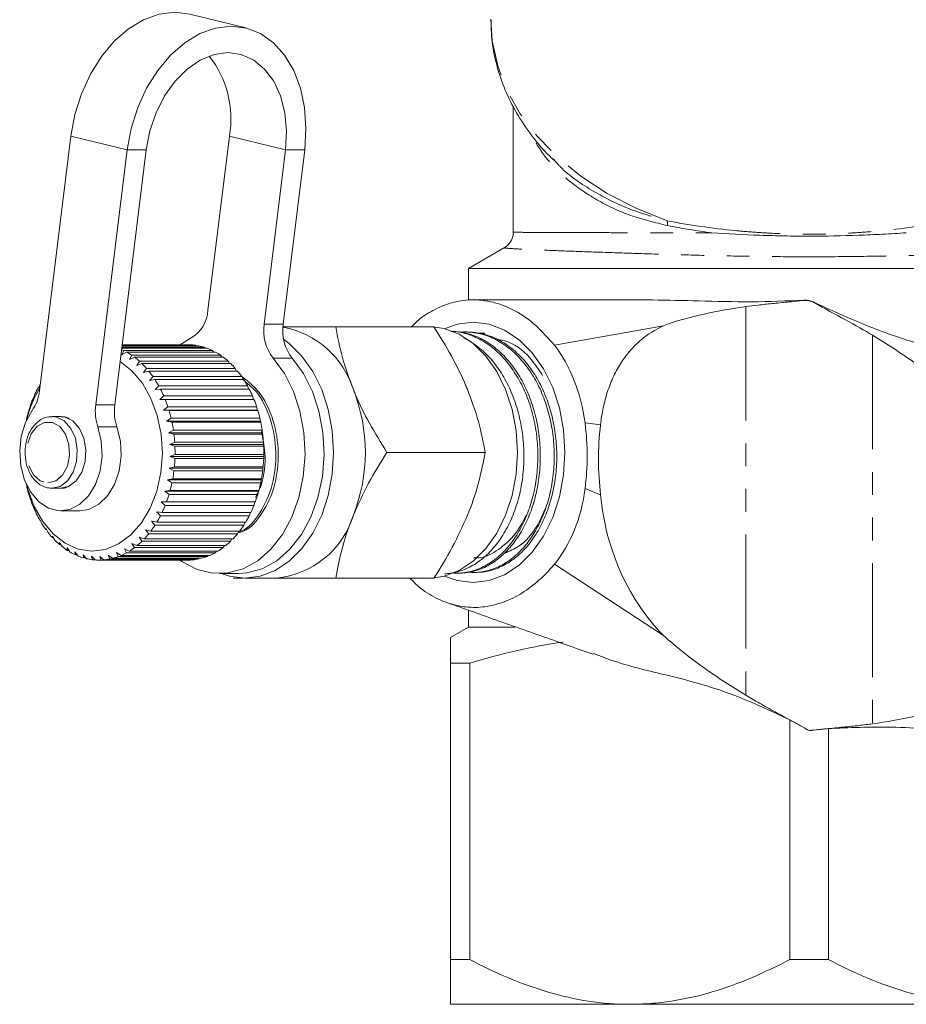
# Model space of a CAD drawing. Units: millimetres. Extents: x -104 to 585, y -56 to 350.
# Drawn here: x 122 to 172, y -56 to -1 of the extents above; entities that cross this region are included whole.
import ezdxf

# ---------------------------------------------------------------- set-up
doc = ezdxf.new("R2010")
doc.units = ezdxf.units.MM
doc.linetypes.add('PHANTOM', pattern=[12.7, 6.35, -1.27, 1.27, -1.27, 1.27, -1.27])

msp = doc.modelspace()

# ---------------------------------------------------------------- linework, layer by layer
at = {"color": 7, "linetype": 'Continuous', "lineweight": 15}
for p, q in [((134.828, -1.395), (131.694, -0.622)), ((149.728, -5.769), (149.728, -12.759)), ((123.316, -21.622), (125.068, -7.418)), ((133.907, -7.418), (132.71, -17.123)), ((128.202, -8.192), (126.451, -22.395)), ((129.263, -8.192), (127.511, -22.395)), ((135.844, -17.897), (137.041, -8.192)), ((136.905, -17.897), (138.102, -8.192)), ((151.948, -8.684), (152.006, -8.748)), ((149.785, -12.776), (149.785, -12.776)), ((149.272, -13.615), (147.228, -14.795)), ((147.228, -14.795), (147.228, -16.569)), ((147.228, -14.795), (185.228, -14.795)), ((157.499, -16.545), (147.509, -16.545)), ((145.309, -18.045), (139.83, -18.045)), ((158.099, -17.993), (152.028, -19.075)), ((146.396, -18.302), (146.337, -18.299)), ((147.343, -18.345), (147.198, -18.338)), ((148.139, -18.401), (147.82, -18.399)), ((127.907, -19.188), (132.502, -19.188)), ((132.185, -19.106), (127.917, -19.106)), ((127.921, -19.078), (132.024, -19.078)), ((131.703, -19.047), (127.924, -19.047)), ((127.925, -19.045), (131.54, -19.045)), ((131.781, -18.669), (131.118, -19.076)), ((131.54, -19.045), (131.543, -19.047)), ((132.024, -19.078), (132.051, -19.106)), ((132.502, -19.188), (132.548, -19.242)), ((132.66, -19.242), (127.9, -19.242)), ((127.905, -19.601), (128.018, -19.375)), ((128.171, -19.454), (127.905, -19.601)), ((128.018, -19.375), (132.968, -19.375)), ((133.121, -19.454), (128.171, -19.454)), ((128.334, -19.865), (128.466, -19.636)), ((128.611, -19.739), (128.334, -19.865)), ((128.466, -19.636), (133.416, -19.636)), ((133.561, -19.739), (128.611, -19.739)), ((132.968, -19.375), (133.027, -19.454)), ((133.416, -19.636), (133.484, -19.739)), ((128.74, -20.196), (128.89, -19.967)), ((129.026, -20.093), (128.74, -20.196)), ((128.89, -19.967), (133.84, -19.967)), ((133.976, -20.093), (129.026, -20.093)), ((133.84, -19.967), (133.913, -20.093)), ((129.116, -20.591), (129.285, -20.364)), ((129.41, -20.512), (129.116, -20.591)), ((129.285, -20.364), (134.235, -20.364)), ((134.359, -20.512), (129.41, -20.512)), ((129.458, -21.043), (129.645, -20.823)), ((129.645, -20.823), (134.595, -20.823)), ((134.235, -20.364), (134.309, -20.512)), ((134.595, -20.823), (134.667, -20.989)), ((123.347, -21.245), (123.266, -21.458)), ((129.757, -20.989), (129.458, -21.043)), ((134.707, -20.989), (129.757, -20.989)), ((129.761, -21.548), (129.966, -21.336)), ((129.966, -21.336), (134.915, -21.336)), ((134.915, -21.336), (134.983, -21.52)), ((123.062, -21.799), (122.998, -22.001)), ((123.266, -21.458), (123.246, -21.426)), ((123.246, -21.426), (123.278, -21.426)), ((130.063, -21.52), (129.761, -21.548)), ((130.021, -22.098), (130.243, -21.898)), ((135.013, -21.52), (130.063, -21.52)), ((130.243, -21.898), (135.192, -21.898)), ((135.192, -21.898), (135.253, -22.096)), ((122.824, -22.396), (122.775, -22.584)), ((122.998, -22.001), (122.977, -21.995)), ((122.977, -21.995), (123, -21.995)), ((130.325, -22.096), (130.021, -22.098)), ((135.275, -22.096), (130.325, -22.096)), ((122.635, -23.027), (122.601, -23.199)), ((122.775, -22.584), (122.755, -22.604)), ((130.236, -22.687), (130.473, -22.501)), ((130.539, -22.711), (130.236, -22.687)), ((135.468, -22.687), (130.236, -22.687)), ((130.473, -22.501), (135.423, -22.501)), ((135.489, -22.711), (130.539, -22.711)), ((135.423, -22.501), (135.468, -22.687)), ((135.468, -22.687), (135.489, -22.711)), ((122.601, -23.199), (122.583, -23.244)), ((124.495, -23.045), (124.014, -23.045)), ((130.402, -23.306), (130.653, -23.137)), ((130.701, -23.356), (130.402, -23.306)), ((135.634, -23.306), (130.402, -23.306)), ((130.653, -23.137), (135.603, -23.137)), ((135.651, -23.356), (130.701, -23.356)), ((135.603, -23.137), (135.634, -23.306)), ((135.634, -23.306), (135.651, -23.356)), ((130.516, -23.948), (130.78, -23.798)), ((130.811, -24.024), (130.516, -23.948)), ((135.749, -23.948), (130.516, -23.948)), ((130.78, -23.798), (135.73, -23.798)), ((135.761, -24.024), (130.811, -24.024)), ((135.73, -23.798), (135.749, -23.948)), ((135.749, -23.948), (135.761, -24.024)), ((130.578, -24.605), (130.854, -24.475)), ((130.866, -24.704), (130.578, -24.605)), ((135.811, -24.605), (130.578, -24.605)), ((130.854, -24.475), (135.804, -24.475)), ((135.804, -24.475), (135.811, -24.605)), ((135.811, -24.605), (135.816, -24.704)), ((130.587, -25.267), (130.872, -25.16)), ((135.816, -24.704), (130.866, -24.704)), ((130.872, -25.16), (135.822, -25.16)), ((135.822, -25.16), (135.82, -25.267)), ((148.167, -25.045), (142.687, -25.045)), ((130.866, -25.389), (130.587, -25.267)), ((135.82, -25.267), (130.587, -25.267)), ((135.816, -25.389), (130.866, -25.389)), ((135.82, -25.267), (135.816, -25.389)), ((130.542, -25.926), (130.835, -25.843)), ((130.811, -26.07), (130.542, -25.926)), ((135.775, -25.926), (130.542, -25.926)), ((135.76, -26.07), (130.811, -26.07)), ((130.835, -25.843), (135.785, -25.843)), ((135.775, -25.926), (135.76, -26.07)), ((135.785, -25.843), (135.775, -25.926)), ((130.445, -26.574), (130.744, -26.515)), ((130.701, -26.737), (130.445, -26.574)), ((135.678, -26.574), (130.445, -26.574)), ((135.65, -26.737), (130.701, -26.737)), ((130.744, -26.515), (135.693, -26.515)), ((135.678, -26.574), (135.65, -26.737)), ((135.693, -26.515), (135.678, -26.574)), ((122.634, -27.059), (122.653, -27.096)), ((122.653, -27.096), (122.691, -27.274)), ((124.014, -27.045), (124.495, -27.045)), ((130.296, -27.202), (130.598, -27.169)), ((130.538, -27.382), (130.296, -27.202)), ((135.529, -27.202), (130.296, -27.202)), ((135.488, -27.382), (130.538, -27.382)), ((130.598, -27.169), (135.548, -27.169)), ((135.529, -27.202), (135.488, -27.382)), ((135.548, -27.169), (135.529, -27.202)), ((122.822, -27.69), (122.843, -27.701)), ((122.843, -27.701), (122.897, -27.895)), ((130.097, -27.801), (130.401, -27.795)), ((130.324, -27.997), (130.097, -27.801)), ((135.33, -27.801), (130.097, -27.801)), ((130.401, -27.795), (135.351, -27.795)), ((135.33, -27.801), (135.274, -27.997)), ((135.351, -27.795), (135.33, -27.801)), ((123.06, -28.287), (123.081, -28.272)), ((123.086, -28.287), (123.06, -28.287)), ((123.081, -28.272), (123.151, -28.478)), ((124.509, -28.295), (125.57, -28.295)), ((129.852, -28.365), (130.155, -28.385)), ((130.062, -28.573), (129.852, -28.365)), ((130.155, -28.385), (135.105, -28.385)), ((135.274, -27.997), (130.324, -27.997)), ((135.077, -28.385), (135.012, -28.573)), ((123.345, -28.841), (123.363, -28.8)), ((123.38, -28.841), (123.345, -28.841)), ((123.363, -28.8), (123.45, -29.016)), ((129.562, -28.885), (129.863, -28.931)), ((129.755, -29.103), (129.562, -28.885)), ((129.863, -28.931), (134.812, -28.931)), ((135.012, -28.573), (130.062, -28.573)), ((134.776, -28.931), (134.705, -29.103)), ((123.672, -29.346), (123.686, -29.28)), ((123.718, -29.346), (123.672, -29.346)), ((123.686, -29.28), (123.791, -29.503)), ((129.232, -29.356), (129.528, -29.427)), ((129.408, -29.581), (129.232, -29.356)), ((134.357, -29.581), (129.408, -29.581)), ((129.528, -29.427), (134.478, -29.427)), ((134.705, -29.103), (129.755, -29.103)), ((134.431, -29.427), (134.357, -29.581)), ((124.038, -29.795), (124.046, -29.704)), ((124.095, -29.795), (124.038, -29.795)), ((124.046, -29.704), (124.169, -29.932)), ((124.437, -30.067), (124.579, -30.297)), ((124.438, -30.182), (124.437, -30.067)), ((128.471, -30.123), (128.751, -30.241)), ((128.609, -30.352), (128.471, -30.123)), ((128.867, -29.77), (129.156, -29.866)), ((129.024, -29.999), (128.867, -29.77)), ((133.974, -29.999), (129.024, -29.999)), ((129.156, -29.866), (134.106, -29.866)), ((134.047, -29.866), (133.974, -29.999)), ((124.508, -30.182), (124.438, -30.182)), ((124.856, -30.365), (125.016, -30.593)), ((124.867, -30.502), (124.856, -30.365)), ((124.951, -30.502), (124.867, -30.502)), ((125.295, -30.594), (125.473, -30.817)), ((125.318, -30.751), (125.295, -30.594)), ((127.606, -30.626), (127.864, -30.786)), ((127.708, -30.848), (127.606, -30.626)), ((128.048, -30.409), (128.318, -30.549)), ((128.168, -30.637), (128.048, -30.409)), ((133.118, -30.637), (128.168, -30.637)), ((128.318, -30.549), (133.268, -30.549)), ((133.559, -30.352), (128.609, -30.352)), ((128.751, -30.241), (133.701, -30.241)), ((133.181, -30.549), (133.118, -30.637)), ((133.629, -30.241), (133.559, -30.352)), ((125.42, -30.751), (125.318, -30.751)), ((125.75, -30.75), (125.946, -30.966)), ((125.786, -30.925), (125.75, -30.75)), ((125.909, -30.925), (125.786, -30.925)), ((126.215, -30.832), (126.428, -31.038)), ((126.266, -31.023), (126.215, -30.832)), ((126.412, -31.023), (126.266, -31.023)), ((126.63, -31.045), (131.58, -31.045)), ((126.683, -30.838), (126.912, -31.032)), ((126.75, -31.042), (126.683, -30.838)), ((131.7, -31.042), (126.75, -31.042)), ((126.912, -31.032), (131.862, -31.032)), ((127.149, -30.769), (127.393, -30.947)), ((127.233, -30.984), (127.149, -30.769)), ((132.182, -30.984), (127.233, -30.984)), ((127.393, -30.947), (132.343, -30.947)), ((132.657, -30.848), (127.708, -30.848)), ((127.864, -30.786), (132.814, -30.786)), ((131.711, -31.032), (131.7, -31.042)), ((132.217, -30.947), (132.182, -30.984)), ((132.708, -30.786), (132.657, -30.848)), ((133.348, -31.795), (134.408, -31.795)), ((146.716, -31.773), (146.861, -31.767)), ((147.658, -31.731), (147.803, -31.724)), ((152.028, -31.274), (158.099, -35.238)), ((134.762, -32.045), (136.53, -32.045)), ((145.309, -32.045), (139.83, -32.045)), ((147.228, -33.838), (147.228, -34.774)), ((147.228, -34.774), (146.228, -35.351)), ((149.814, -34.774), (147.228, -34.774)), ((146.228, -36.795), (147.301, -36.795)), ((146.228, -36.795), (146.228, -53.295)), ((147.301, -36.795), (147.301, -53.295)), ((165.155, -39.953), (165.155, -53.295)), ((167.301, -40.435), (167.301, -53.295)), ((146.228, -53.295), (147.301, -53.295)), ((165.155, -53.295), (167.301, -53.295)), ((146.228, -55.795), (156.228, -55.795)), ((156.228, -55.795), (176.228, -55.795))]:
    msp.add_line(p, q, dxfattribs=at)
at = {"color": 8, "linetype": 'PHANTOM', "lineweight": 0}
for p, q in [((125.068, -7.418), (128.202, -8.192)), ((133.907, -7.418), (137.041, -8.192)), ((128.202, -8.192), (129.263, -8.192)), ((138.102, -8.192), (137.041, -8.192)), ((162.693, -16.924), (162.693, -38.571)), ((135.844, -17.897), (136.905, -17.897)), ((169.764, -18.519), (169.764, -40.166)), ((137.409, -19.796), (136.348, -19.796)), ((126.451, -22.395), (127.511, -22.395)), ((154.595, -23.518), (153.734, -23.405)), ((127.634, -23.617), (126.573, -23.617)), ((154.595, -27.406), (153.734, -27.063))]:
    msp.add_line(p, q, dxfattribs=at)
at = {"color": 7, "linetype": 'Continuous', "lineweight": 15, "flags": 128}
for points in [[(125.068, -7.418), (125.291, -6.221), (125.657, -5.06), (126.156, -3.97), (126.772, -2.986), (127.487, -2.136), (128.279, -1.446), (129.124, -0.938), (129.995, -0.627), (130.868, -0.523), (131.694, -0.622)], [(138.102, -8.192), (138.174, -6.994), (138.094, -5.833), (137.864, -4.744), (137.49, -3.759), (136.985, -2.909), (136.363, -2.22), (135.644, -1.712), (134.849, -1.4), (134.003, -1.296), (133.13, -1.4), (132.258, -1.712), (131.414, -2.22), (130.622, -2.909), (129.907, -3.759), (129.291, -4.744), (128.792, -5.833), (128.425, -6.994), (128.202, -8.192)], [(137.041, -8.192), (137.097, -7.135), (137.001, -6.118), (136.757, -5.181), (136.375, -4.36), (135.868, -3.687), (135.258, -3.186), (134.566, -2.878), (133.82, -2.773), (133.049, -2.878), (132.281, -3.186), (131.547, -3.687), (130.875, -4.36), (130.29, -5.181), (129.815, -6.118), (129.468, -7.135), (129.263, -8.192)], [(145.367, -32.027), (145.875, -31.938), (146.708, -31.623), (147.49, -31.107), (148.197, -30.407), (148.807, -29.544), (149.302, -28.545), (149.666, -27.439), (149.89, -26.26), (149.965, -25.045), (149.89, -23.829), (149.666, -22.651), (149.302, -21.545), (148.807, -20.545), (148.197, -19.682), (147.49, -18.983), (146.708, -18.467), (145.875, -18.151), (145.354, -18.061)], [(145.893, -31.934), (146.6, -32.185), (147.49, -32.295), (148.38, -32.185), (149.243, -31.858), (150.053, -31.323), (150.785, -30.599), (151.417, -29.705), (151.93, -28.67), (152.307, -27.524), (152.539, -26.304), (152.616, -25.045), (152.539, -23.786), (152.307, -22.565), (151.93, -21.42), (151.417, -20.385), (150.785, -19.491), (150.053, -18.766), (149.243, -18.232), (148.38, -17.905), (147.49, -17.795), (146.6, -17.905), (145.893, -18.156)], [(133.451, -31.795), (133.903, -31.938), (134.762, -32.045), (135.622, -31.938), (136.455, -31.623), (137.237, -31.107), (137.944, -30.407), (138.554, -29.544), (139.049, -28.545), (139.413, -27.439), (139.637, -26.26), (139.712, -25.045), (139.637, -23.829), (139.413, -22.651), (139.049, -21.545), (138.554, -20.545), (137.944, -19.682), (137.237, -18.983), (136.931, -18.753)], [(127.808, -19.989), (128.469, -20.502), (129.053, -21.194), (129.531, -22.034), (129.884, -22.99), (130.098, -24.024), (130.166, -25.098), (130.084, -26.17), (129.855, -27.199), (129.489, -28.145), (129, -28.972), (128.406, -29.647), (127.73, -30.146), (126.998, -30.449), (126.239, -30.545), (125.481, -30.428), (124.754, -30.105), (124.085, -29.588), (123.5, -28.896), (123.022, -28.056), (122.669, -27.1), (122.609, -26.872)], [(131.131, -31.023), (131.292, -31.137), (132.105, -31.562), (132.958, -31.772), (133.824, -31.761), (134.674, -31.529), (135.481, -31.083), (136.217, -30.439), (136.859, -29.617), (137.385, -28.645), (137.779, -27.554), (138.026, -26.38), (138.12, -25.163), (138.057, -23.941), (137.838, -22.756), (137.472, -21.647), (136.97, -20.649), (136.348, -19.796)], [(134.408, -31.795), (134.884, -31.761), (135.735, -31.529), (136.541, -31.083), (137.278, -30.439), (137.92, -29.617), (138.446, -28.645), (138.839, -27.554), (139.087, -26.38), (139.181, -25.163), (139.117, -23.941), (138.899, -22.756), (138.532, -21.647), (138.03, -20.649), (137.409, -19.796)], [(126.573, -23.617), (126.763, -24.411), (126.803, -25.248), (126.69, -26.07), (126.432, -26.825), (126.046, -27.461), (125.558, -27.937), (125, -28.22), (124.409, -28.292), (123.825, -28.148), (123.287, -27.797), (122.83, -27.264), (122.484, -26.583), (122.274, -25.799), (122.212, -24.966), (122.302, -24.138), (122.54, -23.37), (122.908, -22.713)], [(127.634, -23.617), (127.824, -24.411), (127.863, -25.248), (127.75, -26.07), (127.492, -26.825), (127.106, -27.461), (126.618, -27.937), (126.06, -28.22), (125.57, -28.295)]]:
    msp.add_lwpolyline(points, dxfattribs=at)
at = {"color": 8, "linetype": 'PHANTOM', "lineweight": 0, "flags": 128}
for points in [[(158.308, -12.143), (156.576, -11.444), (154.966, -10.612), (153.498, -9.657), (152.191, -8.592), (151.061, -7.43), (150.122, -6.186), (149.387, -4.875), (148.864, -3.514), (148.561, -2.121), (148.478, -0.911)], [(123.79, -26.745), (124.225, -26.636), (124.603, -26.312), (124.873, -25.817), (124.998, -25.218), (124.961, -24.596), (124.768, -24.034), (124.445, -23.608), (124.034, -23.377), (123.592, -23.371), (123.179, -23.591), (122.85, -24.007), (122.649, -24.564), (122.604, -25.185), (122.721, -25.788), (122.983, -26.29), (123.357, -26.624), (123.79, -26.745)], [(124, -27.045), (124.46, -26.943), (124.872, -26.635), (125.19, -26.155), (125.381, -25.555), (125.424, -24.899), (125.315, -24.259), (125.064, -23.705), (124.699, -23.295), (124.26, -23.075), (124.026, -23.045)], [(124.481, -27.045), (124.941, -26.943), (125.353, -26.635), (125.672, -26.155), (125.863, -25.555), (125.906, -24.899), (125.796, -24.259), (125.545, -23.705), (125.18, -23.295), (124.742, -23.075), (124.495, -23.045)]]:
    msp.add_lwpolyline(points, dxfattribs=at)
at = {"color": 7, "linetype": 'Continuous', "lineweight": 15}
for centre, radius, start, end in [((128.319, -6.461), 5.669, 350.2777, 38.1149), ((130.767, -17.008), 1.946, 301.3892, 356.5974), ((138.295, -18.262), 2.478, 171.5082, 218.2257), ((139.356, -18.262), 2.478, 171.5082, 218.2257), ((135.97, -23.056), 5.077, 17.3196, 79.5612), ((131.579, -22.066), 3.021, 81.5274, 87.6538), ((131.555, -22.191), 3.148, 72.5019, 78.4625), ((126.502, -22.47), 3.446, 63.9053, 66.2383), ((126.363, -22.73), 3.742, 55.7961, 61.1081), ((126.1, -23.098), 4.194, 48.2928, 53.2158), ((131.476, -22.419), 3.39, 63.8833, 69.5568), ((131.313, -22.73), 3.742, 55.7961, 61.1081), ((131.05, -23.098), 4.194, 48.2928, 53.2158), ((125.735, -23.491), 4.731, 41.3673, 45.9104), ((130.684, -23.491), 4.731, 41.3673, 45.9104), ((125.278, -23.878), 5.33, 34.9745, 39.1705), ((130.227, -23.878), 5.33, 34.9745, 39.1705), ((124.754, -24.231), 5.962, 29.0487, 32.9425), ((129.703, -24.231), 5.962, 29.0487, 32.9425), ((128.794, -24.722), 6.366, 148.9862, 166.3295), ((120.979, -21.37), 2.35, 325.1494, 353.8495), ((128.968, -24.483), 6.487, 151.8849, 155.5657), ((124.198, -24.529), 6.593, 23.5154, 27.1567), ((129.147, -24.529), 6.593, 23.5154, 27.1567), ((131.968, -25.045), 9.516, 338.419, 21.581), ((129.519, -24.723), 7.088, 157.3608, 160.8303), ((129.177, -22.739), 2.748, 172.8176, 198.6502), ((130.237, -22.739), 2.748, 172.8176, 198.6502), ((123.652, -24.757), 7.185, 18.2997, 21.738), ((128.601, -24.757), 7.185, 18.2997, 21.738), ((130.022, -24.891), 7.619, 162.5314, 165.8377), ((123.16, -24.912), 7.7, 13.3292, 16.6122), ((128.11, -24.912), 7.7, 13.3292, 16.6122), ((122.765, -25.001), 8.105, 8.5356, 11.7083), ((127.715, -25.001), 8.105, 8.5356, 11.7083), ((122.501, -25.038), 8.372, 3.8543, 6.9593), ((127.451, -25.038), 8.372, 3.8543, 6.9593), ((122.392, -25.045), 8.481, 359.2235, 2.3017), ((127.341, -25.045), 8.481, 359.2235, 2.3017), ((122.447, -25.047), 8.426, 354.5825, 357.6742), ((127.397, -25.047), 8.426, 354.5825, 357.6742), ((122.662, -25.072), 8.209, 349.8705, 353.0163), ((127.612, -25.072), 8.209, 349.8705, 353.0163), ((130.264, -25.137), 7.869, 192.153, 194.1422), ((123.017, -25.141), 7.847, 345.0248, 348.2667), ((127.967, -25.141), 7.847, 345.0248, 348.2667), ((129.864, -25.246), 7.454, 195.7882, 199.1431), ((123.481, -25.273), 7.365, 339.9797, 343.3618), ((128.431, -25.273), 7.365, 339.9797, 343.3618), ((129.34, -25.438), 6.896, 200.8725, 204.4062), ((128.783, -25.702), 6.28, 206.2377, 209.9989), ((124.014, -25.478), 6.794, 334.6657, 338.2346), ((128.964, -25.478), 6.794, 334.6657, 338.2346), ((128.238, -26.029), 5.644, 211.9578, 215.9966), ((124.572, -25.753), 6.172, 329.0092, 332.8142), ((129.522, -25.753), 6.172, 329.0092, 332.8142), ((136.063, -27.098), 4.969, 275.3927, 343.0703), ((127.744, -26.403), 5.024, 218.1081, 222.4726), ((125.593, -26.469), 4.923, 316.3708, 320.7951), ((125.111, -26.09), 5.536, 322.935, 327.0261), ((130.543, -26.469), 4.923, 316.3708, 320.7951), ((130.061, -26.09), 5.536, 322.935, 327.0261), ((127.331, -26.796), 4.453, 224.7599, 229.4901), ((125.991, -26.863), 4.362, 309.256, 314.0514), ((130.94, -26.863), 4.362, 309.256, 314.0514), ((127.016, -27.181), 3.956, 231.9707, 237.0891), ((126.804, -27.524), 3.553, 239.7684, 245.2674), ((126.483, -27.576), 3.494, 293.284, 298.8442), ((126.288, -27.243), 3.88, 301.5567, 306.7415), ((131.432, -27.576), 3.494, 293.284, 298.8442), ((131.237, -27.243), 3.88, 301.5567, 306.7415), ((126.686, -27.797), 3.255, 248.1322, 253.9616), ((126.638, -27.975), 3.07, 256.9745, 263.0356), ((126.63, -28.043), 3.002, 266.1344, 272.2875), ((126.626, -27.995), 3.05, 275.3932, 281.4808), ((126.587, -27.834), 3.215, 284.5133, 290.3905), ((131.58, -28.044), 3.001, 270.0002, 272.288), ((131.575, -27.995), 3.05, 275.3932, 281.4808), ((131.537, -27.834), 3.215, 284.5133, 290.3905)]:
    msp.add_arc(centre, radius, start, end, dxfattribs=at)
at = {"color": 8, "linetype": 'PHANTOM', "lineweight": 0}
msp.add_arc((156.968, -12.439), 1.372, 1.2197, 12.4332, dxfattribs=at)
at = {"color": 7, "linetype": 'Continuous', "lineweight": 15}
for points, knots in [([(148.5, -0.963), (148.501, -1.26), (148.503, -2.012), (148.721, -3.211), (149.125, -4.539), (149.716, -5.827), (150.486, -7.056), (151.247, -8.043), (151.804, -8.581), (151.993, -8.764)], [0, 0, 0, 0, 0.104655, 0.265417, 0.42634, 0.588089, 0.751143, 0.915724, 1, 1, 1, 1]), ([(149.717, -12.782), (149.72, -12.811), (149.739, -12.959), (149.647, -13.204), (149.486, -13.444), (149.344, -13.573), (149.278, -13.608), (149.271, -13.612)], [0, 0, 0, 0, 0.085446, 0.441491, 0.725804, 0.968183, 1, 1, 1, 1]), ([(160.81, -12.81), (161.679, -12.868), (162.57, -12.915), (163.93, -12.963), (164.389, -12.975), (165.306, -12.992), (165.767, -12.996), (167.152, -12.996), (168.072, -12.979), (169.431, -12.931), (169.882, -12.911), (170.772, -12.865), (171.212, -12.839), (171.647, -12.81)], [0, 0, 0, 0, 0.25, 0.25, 0.375, 0.375, 0.5, 0.5, 0.75, 0.75, 0.875, 0.875, 1, 1, 1, 1]), ([(152.028, -19.075), (151.688, -18.69), (151.008, -17.921), (149.847, -17.109), (148.621, -16.628), (147.423, -16.494), (146.282, -16.669), (145.269, -17.096), (144.522, -17.571), (144.159, -17.945), (144.063, -18.045)], [0, 0, 0, 0, 0.151218, 0.302225, 0.446863, 0.591453, 0.717695, 0.843924, 0.958443, 1, 1, 1, 1]), ([(165.969, -16.56), (164.983, -16.603), (162.985, -16.689), (160.112, -16.597), (158.346, -16.566), (157.499, -16.551)], [0, 0, 0, 0, 0.335897, 0.681127, 1, 1, 1, 1]), ([(162.693, -16.924), (161.919, -17.034), (161.148, -17.166), (159.615, -17.504), (158.852, -17.709), (158.099, -17.993)], [0, 0, 0, 0, 0.5, 0.5, 1, 1, 1, 1]), ([(165.912, -16.579), (165.611, -16.611), (165.315, -16.641), (164.734, -16.699), (164.446, -16.727), (163.896, -16.782), (163.635, -16.809), (163.141, -16.865), (162.907, -16.893), (162.693, -16.924)], [0, 0, 0, 0, 0.25, 0.25, 0.5, 0.5, 0.75, 0.75, 1, 1, 1, 1]), ([(177.435, -20.525), (177.306, -20.472), (176.471, -20.127), (174.635, -19.675), (172.008, -18.922), (169.225, -17.946), (167.391, -17.091), (166.462, -16.659)], [0, 0, 0, 0, 0.042156, 0.274269, 0.51117, 0.752351, 1, 1, 1, 1]), ([(169.764, -18.519), (169.317, -18.248), (168.808, -17.964), (167.685, -17.348), (167.102, -17.033), (166.505, -16.7)], [0, 0, 0, 0, 0.5, 0.5, 1, 1, 1, 1]), ([(136.908, -18.045), (137.003, -18.045), (137.483, -18.045), (138.448, -18.045), (139.367, -18.045), (139.83, -18.045)], [0, 0, 0, 0, 0.1090162, 0.5518962, 1, 1, 1, 1]), ([(139.83, -18.045), (139.938, -18.613), (140.157, -19.76), (140.595, -20.946), (140.816, -21.545)], [0, 0, 0, 0, 0.495458, 1, 1, 1, 1]), ([(147.18, -21.545), (147.146, -21.462), (146.885, -20.834), (146.305, -19.649), (145.643, -18.583), (145.309, -18.045)], [0, 0, 0, 0, 0.07008, 0.530779, 1, 1, 1, 1]), ([(158.099, -17.993), (157.655, -18.192), (157.235, -18.455), (156.645, -18.959), (156.454, -19.147), (156.091, -19.559), (155.922, -19.781), (155.61, -20.259), (155.466, -20.514), (155.205, -21.061), (155.091, -21.347), (154.896, -21.937), (154.814, -22.241), (154.682, -22.869), (154.631, -23.192), (154.595, -23.518)], [0, 0, 0, 0, 0.25, 0.25, 0.375, 0.375, 0.5, 0.5, 0.625, 0.625, 0.75, 0.75, 0.875, 0.875, 1, 1, 1, 1]), ([(146.31, -31.763), (146.422, -31.77), (146.664, -31.785), (147.036, -31.75), (147.423, -31.67), (147.802, -31.541), (148.17, -31.367), (148.526, -31.149), (148.871, -30.885), (149.199, -30.58), (149.507, -30.236), (149.792, -29.858), (150.057, -29.441), (150.294, -28.994), (150.503, -28.519), (150.681, -28.023), (150.831, -27.5), (150.948, -26.961), (151.033, -26.41), (151.086, -25.851), (151.106, -25.28), (151.091, -24.71), (151.043, -24.144), (150.961, -23.587), (150.845, -23.033), (150.695, -22.497), (150.515, -21.979), (150.305, -21.485), (150.064, -21.011), (149.798, -20.568), (149.507, -20.158), (149.195, -19.784), (148.857, -19.443), (148.501, -19.144), (148.129, -18.887), (147.744, -18.675), (147.343, -18.505), (146.935, -18.385), (146.569, -18.315), (146.342, -18.304), (146.25, -18.3)], [0, 0, 0, 0, 0.0231, 0.049595, 0.07628, 0.103353, 0.129507, 0.156035, 0.182752, 0.209859, 0.236006, 0.262527, 0.289236, 0.316334, 0.342499, 0.369036, 0.395763, 0.422878, 0.449059, 0.475613, 0.502357, 0.529491, 0.55566, 0.582202, 0.608933, 0.636052, 0.662252, 0.688825, 0.715588, 0.742742, 0.768932, 0.795496, 0.822249, 0.849392, 0.875602, 0.902186, 0.928959, 0.956123, 0.982347, 1, 1, 1, 1]), ([(146.395, -18.306), (146.502, -18.312), (146.745, -18.325), (147.121, -18.402), (147.525, -18.526), (147.925, -18.699), (148.312, -18.918), (148.681, -19.178), (149.032, -19.479), (149.368, -19.824), (149.681, -20.205), (149.969, -20.618), (150.228, -21.056), (150.462, -21.523), (150.669, -22.018), (150.849, -22.54), (150.996, -23.079), (151.109, -23.628), (151.188, -24.186), (151.234, -24.756), (151.245, -25.328), (151.223, -25.893), (151.169, -26.445), (151.083, -26.988), (150.966, -27.522), (150.815, -28.044), (150.633, -28.544), (150.423, -29.015), (150.186, -29.457), (149.92, -29.873), (149.631, -30.253), (149.322, -30.593), (149, -30.891), (148.66, -31.148), (148.305, -31.365), (147.934, -31.54), (147.555, -31.665), (147.195, -31.743), (146.964, -31.757), (146.86, -31.763)], [0, 0, 0, 0, 0.0212, 0.048161, 0.075309, 0.103047, 0.130989, 0.157956, 0.185111, 0.212856, 0.240805, 0.267769, 0.294921, 0.321859, 0.348985, 0.3767, 0.404619, 0.431564, 0.458696, 0.486418, 0.514344, 0.541285, 0.568414, 0.59533, 0.622433, 0.650125, 0.678021, 0.704944, 0.732054, 0.759753, 0.787656, 0.814574, 0.841679, 0.868573, 0.895653, 0.923323, 0.951196, 0.978096, 1, 1, 1, 1]), ([(147.285, -31.714), (147.321, -31.72), (147.484, -31.75), (147.781, -31.726), (148.293, -31.658), (148.798, -31.485), (149.282, -31.225), (149.748, -30.906), (150.183, -30.502), (150.576, -30.023), (150.938, -29.496), (151.252, -28.902), (151.511, -28.257), (151.731, -27.582), (151.89, -26.866), (151.982, -26.129), (152.029, -25.381), (152.008, -24.624), (151.92, -23.876), (151.788, -23.14), (151.592, -22.427), (151.336, -21.754), (151.039, -21.113), (150.685, -20.524), (150.282, -20.002), (149.849, -19.527), (149.375, -19.129), (148.873, -18.816), (148.355, -18.564), (147.815, -18.398), (147.268, -18.34), (146.972, -18.317), (146.817, -18.344), (146.802, -18.347)], [0, 0, 0, 0, 0.007266, 0.033361, 0.059837, 0.111255, 0.137354, 0.163834, 0.215257, 0.241357, 0.267837, 0.319309, 0.345436, 0.371944, 0.423387, 0.449498, 0.475989, 0.52749, 0.553631, 0.580153, 0.631655, 0.657797, 0.684319, 0.735834, 0.761981, 0.788509, 0.840068, 0.866239, 0.892792, 0.944324, 0.970479, 0.997015, 1, 1, 1, 1]), ([(147.343, -18.35), (147.361, -18.349), (147.517, -18.339), (147.812, -18.395), (148.488, -18.544), (149.146, -18.87), (149.747, -19.327), (150.092, -19.644), (150.415, -19.996), (150.72, -20.389), (150.999, -20.814), (151.249, -21.267), (151.471, -21.745), (151.665, -22.252), (151.829, -22.777), (151.96, -23.317), (152.059, -23.865), (152.126, -24.429), (152.159, -24.995), (152.158, -25.559), (152.124, -26.117), (152.055, -26.673), (151.952, -27.216), (151.818, -27.742), (151.655, -28.246), (151.46, -28.733), (151.238, -29.192), (150.991, -29.62), (150.722, -30.013), (150.426, -30.375), (150.11, -30.697), (149.776, -30.979), (149.429, -31.217), (149.064, -31.414), (148.567, -31.611), (148.141, -31.714), (147.845, -31.718), (147.803, -31.719)], [0, 0, 0, 0, 0.003567, 0.031128, 0.05909, 0.140841, 0.168818, 0.195876, 0.223124, 0.250664, 0.278606, 0.305672, 0.332927, 0.360475, 0.388426, 0.415478, 0.44272, 0.470255, 0.498192, 0.525225, 0.552447, 0.579962, 0.607877, 0.634921, 0.662153, 0.689679, 0.717608, 0.744619, 0.771819, 0.799312, 0.827205, 0.854226, 0.881436, 0.908939, 0.936844, 0.990993, 1, 1, 1, 1]), ([(174.358, -21.852), (173.63, -21.191), (172.876, -20.603), (171.34, -19.507), (170.556, -19), (169.764, -18.519)], [0, 0, 0, 0, 0.5, 0.5, 1, 1, 1, 1]), ([(146.963, -18.656), (147.081, -18.718), (147.327, -18.846), (147.69, -19.097), (148.051, -19.397), (148.393, -19.737), (148.71, -20.113), (149.004, -20.522), (149.276, -20.968), (149.518, -21.442), (149.729, -21.939), (149.909, -22.456), (150.06, -22.998), (150.178, -23.554), (150.263, -24.115), (150.314, -24.682), (150.332, -25.258), (150.315, -25.831), (150.264, -26.394), (150.18, -26.946), (150.061, -27.492), (149.909, -28.018), (149.729, -28.52), (149.521, -28.995), (149.283, -29.449), (149.019, -29.869), (148.734, -30.251), (148.428, -30.597), (148.099, -30.906), (147.751, -31.173), (147.391, -31.394), (147.021, -31.571), (146.636, -31.701), (146.265, -31.784), (146.023, -31.8), (145.914, -31.807)], [0, 0, 0, 0, 0.027667, 0.0579, 0.088793, 0.119914, 0.149905, 0.180105, 0.21096, 0.242042, 0.272048, 0.302263, 0.333135, 0.364236, 0.394214, 0.424401, 0.455244, 0.486315, 0.516287, 0.546467, 0.577304, 0.608367, 0.63834, 0.668521, 0.69936, 0.730427, 0.760368, 0.790517, 0.82132, 0.85235, 0.882306, 0.91247, 0.943291, 0.97434, 1, 1, 1, 1]), ([(148.748, -18.75), (148.916, -18.769), (149.606, -18.847), (150.568, -19.54), (151.142, -20.423), (151.365, -20.767)], [0, 0, 0, 0, 0.164773, 0.675378, 1, 1, 1, 1]), ([(153.734, -23.405), (153.628, -22.573), (153.429, -21.788), (152.843, -20.314), (152.466, -19.65), (152.028, -19.075)], [0, 0, 0, 0, 0.5, 0.5, 1, 1, 1, 1]), ([(134.385, -29.522), (134.489, -29.498), (135.002, -29.377), (135.788, -28.465), (136.495, -26.94), (136.715, -25.058), (136.41, -23.205), (135.664, -21.637), (134.913, -21.056), (134.569, -20.789)], [0, 0, 0, 0, 0.040777, 0.200795, 0.367383, 0.529722, 0.692061, 0.858649, 1, 1, 1, 1]), ([(134.648, -20.989), (134.908, -21.192), (135.572, -21.71), (136.259, -23.176), (136.577, -25.019), (136.368, -26.908), (135.667, -28.432), (134.93, -29.331), (134.467, -29.455), (134.41, -29.47)], [0, 0, 0, 0, 0.112859, 0.28874, 0.460135, 0.631529, 0.807411, 0.976355, 1, 1, 1, 1]), ([(140.816, -21.545), (140.851, -21.628), (141.111, -22.256), (141.691, -23.441), (142.353, -24.507), (142.687, -25.045)], [0, 0, 0, 0, 0.07008, 0.530779, 1, 1, 1, 1]), ([(148.167, -25.045), (148.059, -24.476), (147.84, -23.329), (147.401, -22.143), (147.18, -21.545)], [0, 0, 0, 0, 0.495458, 1, 1, 1, 1]), ([(124.026, -23.069), (123.963, -23.062), (123.745, -23.039), (123.383, -23.2), (123, -23.52), (122.708, -23.99), (122.532, -24.56), (122.491, -25.183), (122.595, -25.798), (122.836, -26.347), (123.2, -26.77), (123.61, -27.006), (123.888, -27.034), (123.998, -27.045)], [0, 0, 0, 0, 0.038202, 0.132623, 0.227008, 0.324375, 0.42422, 0.524933, 0.62613, 0.728059, 0.830868, 0.932867, 1, 1, 1, 1]), ([(124.993, -23.179), (124.929, -23.142), (124.777, -23.054), (124.606, -23.063), (124.507, -23.069)], [0, 0, 0, 0, 0.420009, 1, 1, 1, 1]), ([(153.734, -27.063), (153.814, -26.459), (153.854, -25.85), (153.854, -24.622), (153.814, -24.009), (153.734, -23.405)], [0, 0, 0, 0, 0.5, 0.5, 1, 1, 1, 1]), ([(154.595, -23.518), (154.52, -24.161), (154.482, -24.812), (154.486, -26.112), (154.528, -26.762), (154.595, -27.406)], [0, 0, 0, 0, 0.5, 0.5, 1, 1, 1, 1]), ([(135.357, -27.565), (135.47, -27.339), (135.827, -26.622), (135.972, -25.255), (135.768, -24.27), (135.688, -23.881)], [0, 0, 0, 0, 0.216736, 0.690182, 1, 1, 1, 1]), ([(142.687, -25.045), (142.332, -25.613), (141.614, -26.76), (141.084, -27.946), (140.816, -28.545)], [0, 0, 0, 0, 0.495458, 1, 1, 1, 1]), ([(147.18, -28.545), (147.214, -28.462), (147.466, -27.834), (147.853, -26.649), (148.062, -25.583), (148.167, -25.045)], [0, 0, 0, 0, 0.07008, 0.530779, 1, 1, 1, 1]), ([(124.479, -27.045), (124.574, -27.042), (124.77, -27.035), (124.947, -26.939), (125.039, -26.889)], [0, 0, 0, 0, 0.482165, 1, 1, 1, 1]), ([(152.028, -31.274), (152.464, -30.721), (152.845, -30.083), (153.435, -28.647), (153.63, -27.878), (153.734, -27.063)], [0, 0, 0, 0, 0.5, 0.5, 1, 1, 1, 1]), ([(154.595, -27.406), (154.673, -28.199), (154.813, -28.964), (155.208, -30.443), (155.467, -31.162), (156.074, -32.492), (156.424, -33.11), (157.209, -34.258), (157.638, -34.776), (158.099, -35.238)], [0, 0, 0, 0, 0.25, 0.25, 0.5, 0.5, 0.75, 0.75, 1, 1, 1, 1]), ([(147.535, -30.92), (147.634, -30.924), (148.109, -30.939), (148.923, -30.489), (149.871, -29.669), (150.313, -28.838), (150.525, -28.439)], [0, 0, 0, 0, 0.083167, 0.396907, 0.710957, 1, 1, 1, 1]), ([(149.252, -30.656), (149.525, -30.544), (150.2, -30.265), (151.039, -29.323), (151.421, -28.404), (151.587, -28.004)], [0, 0, 0, 0, 0.276598, 0.685311, 1, 1, 1, 1]), ([(140.816, -28.545), (140.783, -28.628), (140.531, -29.256), (140.144, -30.441), (139.935, -31.507), (139.83, -32.045)], [0, 0, 0, 0, 0.07008, 0.530779, 1, 1, 1, 1]), ([(145.309, -32.045), (145.665, -31.476), (146.383, -30.329), (146.913, -29.143), (147.18, -28.545)], [0, 0, 0, 0, 0.495458, 1, 1, 1, 1]), ([(143.969, -32.045), (144.125, -32.207), (144.575, -32.675), (145.415, -33.188), (146.442, -33.582), (147.493, -33.723), (148.55, -33.614), (149.598, -33.263), (150.6, -32.665), (151.409, -31.971), (151.861, -31.462), (152.028, -31.274)], [0, 0, 0, 0, 0.066562, 0.192056, 0.311992, 0.431939, 0.553744, 0.675576, 0.801084, 0.926678, 1, 1, 1, 1]), ([(134.657, -32.045), (134.611, -32.045), (134.41, -32.045), (134.243, -32.045), (134.114, -32.045)], [0, 0, 0, 0, 0.231789, 1, 1, 1, 1]), ([(139.83, -32.045), (139.371, -32.045), (138.451, -32.045), (137.354, -32.045), (136.748, -32.045), (136.53, -32.045)], [0, 0, 0, 0, 0.387541, 0.778913, 1, 1, 1, 1]), ([(146.029, -33.415), (147.014, -33.762), (148.995, -34.462), (151.717, -35.422), (153.445, -36.033), (154.184, -36.293)], [0, 0, 0, 0, 0.361978, 0.727504, 1, 1, 1, 1]), ([(146.228, -36.795), (146.228, -36.536), (146.228, -36.017), (146.228, -35.559), (146.228, -35.345), (146.228, -35.372), (146.228, -35.38)], [0, 0, 0, 0, 0.309923, 0.62143, 0.896127, 1, 1, 1, 1]), ([(158.099, -35.238), (158.827, -35.898), (159.58, -36.486), (161.117, -37.583), (161.9, -38.09), (162.693, -38.571)], [0, 0, 0, 0, 0.5, 0.5, 1, 1, 1, 1]), ([(165.155, -39.953), (164.052, -39.432), (161.831, -38.381), (158.515, -37.486), (155.936, -36.917), (154.594, -36.395), (154.202, -36.243)], [0, 0, 0, 0, 0.312223, 0.628782, 0.891521, 1, 1, 1, 1]), ([(162.693, -38.571), (162.933, -38.717), (163.192, -38.866), (163.742, -39.176), (164.035, -39.338), (164.643, -39.67), (164.954, -39.839), (165.584, -40.185), (165.906, -40.363), (166.228, -40.545)], [0, 0, 0, 0, 0.25, 0.25, 0.5, 0.5, 0.75, 0.75, 1, 1, 1, 1]), ([(169.764, -40.166), (170.537, -40.055), (171.308, -39.924), (172.842, -39.585), (173.604, -39.38), (174.358, -39.097)], [0, 0, 0, 0, 0.5, 0.5, 1, 1, 1, 1]), ([(166.228, -40.545), (166.558, -40.508), (166.882, -40.475), (167.361, -40.427), (167.519, -40.411), (167.833, -40.38), (167.989, -40.365), (168.443, -40.32), (168.73, -40.291), (169.274, -40.23), (169.531, -40.199), (169.764, -40.166)], [0, 0, 0, 0, 0.25, 0.25, 0.375, 0.375, 0.5, 0.5, 0.75, 0.75, 1, 1, 1, 1]), ([(172.868, -40.446), (172.182, -40.406), (170.328, -40.297), (168.471, -40.382), (167.301, -40.435)], [0, 0, 0, 0, 0.369928, 1, 1, 1, 1]), ([(146.228, -55.795), (146.228, -55.795), (146.228, -55.549), (146.228, -55), (146.228, -54.878), (146.228, -54.612), (146.228, -54.467), (146.228, -54.007), (146.228, -53.664), (146.228, -53.295)], [0, 0, 0, 0, 0.5, 0.5, 0.625, 0.625, 0.75, 0.75, 1, 1, 1, 1]), ([(156.228, -55.795), (154.68, -55.795), (153.164, -55.553), (150.929, -54.896), (150.189, -54.628), (148.727, -54.014), (148.009, -53.669), (147.301, -53.295)], [0, 0, 0, 0, 0.5, 0.5, 0.75, 0.75, 1, 1, 1, 1]), ([(165.155, -53.295), (163.742, -54.042), (162.301, -54.666), (160.074, -55.325), (159.321, -55.497), (158.172, -55.674), (157.786, -55.719), (157.006, -55.78), (156.616, -55.795), (156.228, -55.795)], [0, 0, 0, 0, 0.5, 0.5, 0.75, 0.75, 0.875, 0.875, 1, 1, 1, 1]), ([(176.228, -55.795), (174.68, -55.795), (173.164, -55.553), (170.929, -54.896), (170.189, -54.628), (168.727, -54.014), (168.009, -53.669), (167.301, -53.295)], [0, 0, 0, 0, 0.5, 0.5, 0.75, 0.75, 1, 1, 1, 1])]:
    msp.add_open_spline(points, degree=3, knots=knots, dxfattribs=at)
at = {"color": 8, "linetype": 'PHANTOM', "lineweight": 0}
for points, knots in [([(158.34, -12.409), (157.636, -12.239), (156.209, -11.893), (154.347, -11.008), (152.742, -9.891), (151.482, -8.646), (150.943, -7.709), (150.696, -7.281)], [0, 0, 0, 0, 0.201901, 0.409575, 0.614029, 0.823624, 1, 1, 1, 1]), ([(152.006, -8.748), (152.121, -8.88), (152.711, -9.555), (154.101, -10.478), (156.093, -11.508), (157.563, -11.93), (158.308, -12.143)], [0, 0, 0, 0, 0.081836, 0.417485, 0.705037, 1, 1, 1, 1]), ([(158.308, -12.143), (159.526, -12.372), (160.802, -12.559), (162.467, -12.721), (162.803, -12.75), (163.483, -12.799), (163.827, -12.82), (164.856, -12.87), (165.542, -12.887), (166.913, -12.887), (167.598, -12.87), (168.625, -12.82), (168.969, -12.799), (169.65, -12.75), (169.987, -12.721), (171.654, -12.559), (172.93, -12.372), (174.149, -12.143)], [0, 0, 0, 0, 0.25, 0.25, 0.3125, 0.3125, 0.375, 0.375, 0.5, 0.5, 0.625, 0.625, 0.6875, 0.6875, 0.75, 0.75, 1, 1, 1, 1]), ([(149.785, -12.776), (149.774, -12.777), (149.739, -12.779), (150.178, -12.784), (151.081, -12.79), (152.451, -12.796), (154.24, -12.801), (156.289, -12.805), (158.497, -12.808), (160.033, -12.809), (160.81, -12.81)], [0, 0, 0, 0, 0.059292, 0.197529, 0.334063, 0.474397, 0.613872, 0.757265, 0.877312, 1, 1, 1, 1]), ([(183.168, -13.639), (183.185, -13.645), (183.232, -13.662), (182.77, -13.696), (181.835, -13.743), (180.428, -13.801), (178.589, -13.868), (176.384, -13.945), (173.836, -14.025), (171.095, -14.096), (168.199, -14.142), (165.378, -14.15), (162.641, -14.12), (160.097, -14.065), (157.684, -13.996), (155.438, -13.923), (153.404, -13.852), (151.682, -13.787), (150.345, -13.731), (149.525, -13.685), (149.171, -13.655), (149.264, -13.642), (149.286, -13.639)], [0, 0, 0, 0, 0.0306965, 0.0844793, 0.1374874, 0.1919841, 0.2458701, 0.3012931, 0.3555488, 0.4114979, 0.4635354, 0.5173601, 0.5652546, 0.614506, 0.6632522, 0.7132082, 0.7659172, 0.8200619, 0.874357, 0.930253, 0.9840479, 1, 1, 1, 1])]:
    msp.add_open_spline(points, degree=3, knots=knots, dxfattribs=at)
for points in [[(160.81, -12.81), (159.962, -12.698), (159.139, -12.562), (158.34, -12.409)], [(165.912, -16.579), (165.933, -16.571), (165.952, -16.565), (165.969, -16.56)], [(166.462, -16.659), (166.475, -16.67), (166.49, -16.684), (166.505, -16.7)]]:
    msp.add_open_spline(points, degree=3, dxfattribs=at)
at = {"color": 7, "linetype": 'Continuous', "lineweight": 15}
for points in [[(166.505, -16.7), (166.325, -16.6), (166.118, -16.557), (165.912, -16.579)], [(165.969, -16.56), (166.139, -16.55), (166.308, -16.584), (166.462, -16.659)], [(152.511, -35.614), (150.753, -35.86), (149.019, -36.27), (147.301, -36.795)], [(165.155, -39.953), (165.515, -40.147), (165.872, -40.344), (166.228, -40.545)], [(166.228, -40.545), (166.586, -40.505), (166.944, -40.468), (167.301, -40.435)]]:
    msp.add_open_spline(points, degree=3, dxfattribs=at)

doc.saveas('drawing.dxf')
